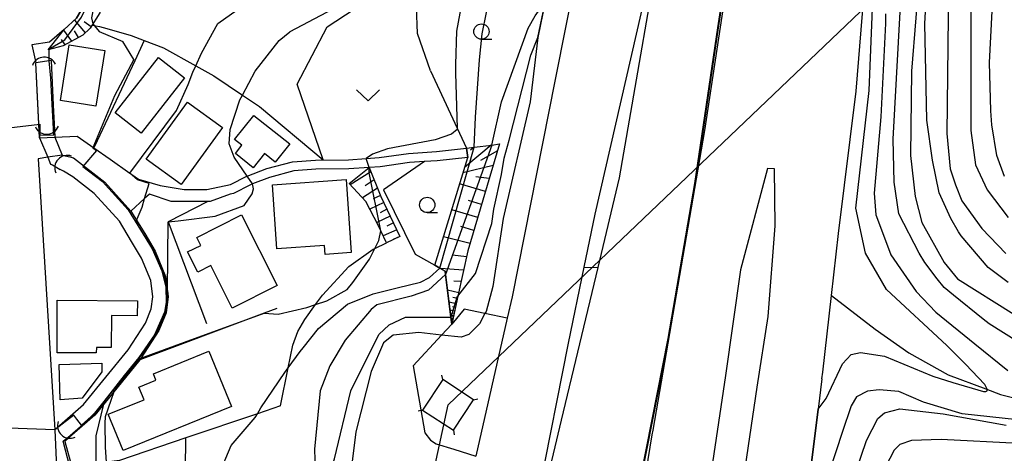
# Model space of a CAD drawing. Extents: x -22000 to -20000, y 93000 to 94500.
# Drawn here: x -21734 to -21573, y 93765 to 93836 of the extents above; entities that cross this region are included whole.
import ezdxf

# ---------------------------------------------------------------- set-up
doc = ezdxf.new("R2010")
doc.units = 0
for name, color, linetype in [('2101000', 7, 'Continuous'), ('2101001', 7, 'Continuous'), ('3001000', 4, 'Continuous'), ('4219000', 6, 'Continuous'), ('4219990', 1, 'Continuous'), ('4235000', 7, 'Continuous'), ('4235990', 7, 'Continuous'), ('4265000', 1, 'Continuous'), ('5101000', 4, 'Continuous'), ('5101001', 4, 'Continuous'), ('5102000', 4, 'Continuous'), ('6101110', 6, 'Continuous'), ('6101121', 6, 'Continuous'), ('6101990', 6, 'Continuous'), ('6110000', 1, 'Continuous'), ('6110110', 1, 'Continuous'), ('6110120', 1, 'Continuous'), ('6130000', 3, 'Continuous'), ('6301000', 3, 'Continuous'), ('6313000', 3, 'Continuous'), ('6331000', 2, 'Continuous'), ('7101000', 4, 'Continuous'), ('7101001', 8, 'Continuous'), ('7102000', 2, 'Continuous'), ('7102001', 8, 'Continuous')]:
    doc.layers.add(name, color=color, linetype=linetype)

# ---------------------------------------------------------------- blocks, each defined once
blk = doc.blocks.new('421900')
at = {"layer": '4219990'}
blk.add_arc((-0.313, 0), 0.812, 292.61987, 67.38013, dxfattribs=at)
blk = doc.blocks.new('631300')
at = {"layer": '6313000'}
blk.add_lwpolyline([(0.75, 0.35), (0, -0.35), (-0.75, 0.35)], dxfattribs=at)
blk = doc.blocks.new('633100')
at = {"layer": '6331000'}
blk.add_lwpolyline([(0, -0.5), (0.67, -0.5)], dxfattribs=at)
blk.add_circle((0, 0), 0.5, dxfattribs=at)

msp = doc.modelspace()

# ---------------------------------------------------------------- linework, layer by layer
at = {"layer": '2101000', "flags": 128}
for points in [[(-21606.47, 94030.74), (-21608.02, 94023.07), (-21621.68, 93951.38), (-21626.2, 93925.25), (-21633.84, 93889.6), (-21646.46, 93826.01), (-21653.43, 93790.79), (-21654.23, 93787.27), (-21659.32, 93764.77)], [(-21602.89, 93777.4), (-21602.75, 93778.48), (-21601.33, 93791), (-21600.19, 93801.1), (-21597.31, 93824.35), (-21594.41, 93859.79)], [(-21628.09, 93855.76), (-21635.94, 93810.22), (-21639.44, 93795.58), (-21645.41, 93770.61), (-21647.76, 93760.77), (-21657.4, 93718.36), (-21658.39, 93714.22), (-21667.1, 93677.83), (-21677.38, 93633.61), (-21686.1, 93596.05), (-21690.63, 93576.81)], [(-21687.41, 93597.96), (-21685.04, 93607.53), (-21682.32, 93618.83), (-21678.68, 93634.21), (-21672.76, 93659.58), (-21668.37, 93678.84), (-21661.69, 93706.82), (-21659.76, 93714.76), (-21653.63, 93740), (-21648.97, 93759.24), (-21644.23, 93783.19), (-21641.67, 93795.59), (-21639.88, 93804.27), (-21628.09, 93855.76)], [(-21724.87, 93848.08), (-21723.46, 93842.64), (-21723.24, 93840.97), (-21723.39, 93839.22), (-21723.77, 93837.48), (-21724.43, 93836.26), (-21726.45, 93834.41), (-21728.84, 93832.36), (-21731.73, 93831.94)], [(-21731.73, 93831.94), (-21731.08, 93828.98)], [(-21730.5, 93816.76), (-21731.08, 93828.98)], [(-21730.5, 93816.76), (-21728, 93816.86), (-21724.35, 93817), (-21721.62, 93815.09)], [(-21721.62, 93815.09), (-21718.98, 93813.24)], [(-21705.19, 93808.29), (-21703.22, 93808.27), (-21699.34, 93809.09), (-21696.69, 93810.45), (-21696.62, 93810.48), (-21693.42, 93811.7), (-21689.25, 93812.81), (-21685.49, 93813.11), (-21680.12, 93813.15), (-21677.2, 93813.36), (-21675.08, 93813.51), (-21670.29, 93814.2), (-21665.76, 93814.49), (-21660.83, 93815.03)], [(-21726.79, 93813.9), (-21729.15, 93813.55), (-21730.69, 93813.32), (-21728, 93769.05), (-21727.71, 93762.89)], [(-21726.79, 93813.9), (-21725.56, 93813.62), (-21724.95, 93813.48), (-21719.84, 93809.49), (-21715.6, 93804.78)], [(-21718.98, 93813.24), (-21715.76, 93810.99), (-21715.26, 93810.64)], [(-21667.7, 93812.86), (-21670.13, 93812.71), (-21674.92, 93812.01), (-21676.75, 93811.88), (-21680.06, 93811.65), (-21685.42, 93811.61), (-21688.99, 93811.32), (-21692.96, 93810.27), (-21695.73, 93809.21), (-21696.08, 93809.08), (-21698.84, 93807.67), (-21699.42, 93807.54), (-21702.67, 93806.35), (-21703.06, 93806.34), (-21705.03, 93806.31), (-21709.03, 93806.36), (-21712.54, 93807.52), (-21713.35, 93806.8), (-21715.6, 93804.78)], [(-21616.31, 93756.46), (-21613.46, 93776.03), (-21611.68, 93787.53), (-21610.5, 93802.38), (-21610.61, 93811.65), (-21611.79, 93811.7), (-21616.18, 93795.2), (-21618.6, 93777.91), (-21621.3, 93759.98)], [(-21715.26, 93810.64), (-21714.37, 93810.01), (-21710.79, 93808.95), (-21706.92, 93808.32), (-21705.19, 93808.29)], [(-21602.89, 93777.4), (-21603.51, 93772.43), (-21604.65, 93763.24), (-21606.81, 93749.48), (-21609.63, 93734.45), (-21613.12, 93717.88), (-21616.91, 93702.5), (-21621.01, 93686.58), (-21625.08, 93671.28), (-21629.98, 93656.12), (-21630.35, 93654.86), (-21635.98, 93635.79), (-21641.64, 93618.3), (-21646.96, 93602.23), (-21651.54, 93588.15), (-21656.54, 93571.03), (-21660.95, 93554.73), (-21665.12, 93539.65), (-21665.97, 93536.58), (-21668.28, 93526.8), (-21668.54, 93525.77)]]:
    msp.add_lwpolyline(points, dxfattribs=at)
at = {"layer": '2101000'}
msp.add_lwpolyline([(-21653.74, 93654.32), (-21652.86, 93658.77), (-21651.09, 93667.76), (-21646.97, 93687.28), (-21641.93, 93711.95), (-21637.18, 93736.36), (-21632.35, 93761.63), (-21627.97, 93783.95), (-21623.62, 93809.26), (-21619.88, 93834.7), (-21615.93, 93860.24), (-21611.79, 93887.11), (-21608.35, 93909.24), (-21605.31, 93933.2), (-21598.67, 93973.73)], dxfattribs=at)
at = {"layer": '2101001', "flags": 128}
for points in [[(-21653.64, 93654.29), (-21650.99, 93667.74), (-21646.87, 93687.26), (-21641.83, 93711.93), (-21637.08, 93736.34), (-21632.25, 93761.61), (-21627.87, 93783.93), (-21623.52, 93809.24), (-21619.78, 93834.69), (-21615.83, 93860.23), (-21611.69, 93887.1), (-21608.25, 93909.23), (-21605.21, 93933.19), (-21598.57, 93973.72)], [(-21660.83, 93815.03), (-21660.66, 93813.54)], [(-21660.66, 93813.54), (-21665.64, 93813), (-21667.7, 93812.86)]]:
    msp.add_lwpolyline(points, dxfattribs=at)
at = {"layer": '3001000', "flags": 128}
for points in [[(-21727.06, 93822.82), (-21725.63, 93831.91), (-21719.85, 93830.99), (-21721.29, 93821.91), (-21727.06, 93822.82)], [(-21711.11, 93829.88), (-21706.85, 93826.56), (-21713.9, 93817.51), (-21718.16, 93820.83), (-21711.11, 93829.88)], [(-21706.35, 93822.57), (-21700.64, 93818.42), (-21707.4, 93809.11), (-21713.12, 93813.27), (-21706.35, 93822.57)], [(-21698.67, 93816.45), (-21695.52, 93820.4), (-21689.67, 93815.73), (-21692.04, 93812.76), (-21693.79, 93814.16), (-21695.64, 93811.84), (-21698.55, 93814.16), (-21697.48, 93815.51), (-21698.67, 93816.45)], [(-21679.66, 93797.98), (-21683.92, 93797.68), (-21684.02, 93799.17), (-21691.77, 93798.63), (-21692.5, 93809.08), (-21680.49, 93809.92), (-21679.66, 93797.98)], [(-21699.05, 93788.93), (-21702.53, 93795.86), (-21704.69, 93794.82), (-21706.33, 93798.09), (-21704.19, 93799.17), (-21704.85, 93800.48), (-21697.55, 93804.14), (-21691.75, 93792.59), (-21699.05, 93788.93)], [(-21727.63, 93781.64), (-21727.59, 93790.2), (-21714.52, 93790.13), (-21714.54, 93787.68), (-21718.77, 93787.7), (-21718.79, 93782.49), (-21721.22, 93782.5), (-21721.23, 93781.6), (-21727.63, 93781.64)], [(-21702.86, 93781.89), (-21699.19, 93772.88), (-21716.87, 93765.67), (-21719.29, 93771.59), (-21713.44, 93773.97), (-21714.28, 93776.03), (-21711.5, 93777.17), (-21711.92, 93778.2), (-21702.86, 93781.89)], [(-21727.29, 93779.74), (-21720.33, 93779.91), (-21720.3, 93778.52), (-21723.53, 93774.23), (-21727.13, 93773.93), (-21727.29, 93779.74)]]:
    msp.add_lwpolyline(points, close=True, dxfattribs=at)
at = {"layer": '4235000', "flags": 128}
msp.add_lwpolyline([(-21659.74, 93773.97), (-21664.74, 93777.24), (-21668.01, 93772.23), (-21663, 93768.97), (-21659.74, 93773.97)], close=True, dxfattribs=at)
at = {"layer": '4235990', "flags": 128}
for points in [[(-21664.74, 93777.24), (-21664.89, 93777.97)], [(-21659.74, 93773.97), (-21659.01, 93774.12)], [(-21668.01, 93772.23), (-21668.74, 93772.08)], [(-21663, 93768.97), (-21662.85, 93768.24)]]:
    msp.add_lwpolyline(points, dxfattribs=at)
at = {"layer": '4265000', "flags": 128}
msp.add_lwpolyline([(-21779.65, 93000), (-21686.89, 93174.44), (-21725.46, 93488.61), (-21663.87, 93773.1), (-21470.42, 93957.95), (-21321.99, 94104.28), (-21135.83, 94205.27), (-20885.15, 94339.48), (-20756.96, 94500)], dxfattribs=at)
at = {"layer": '5101000', "flags": 128}
for points in [[(-21728.59, 93829.34), (-21728.25, 93822.09), (-21728.05, 93817.98)], [(-21730.55, 93817.91), (-21731.08, 93828.98)], [(-21725.56, 93813.62), (-21724.95, 93813.48), (-21719.84, 93809.49), (-21715.6, 93804.78)], [(-21727.23, 93769.73), (-21723.29, 93773.19), (-21716.02, 93782.12), (-21713.23, 93786.44), (-21712.27, 93788.79), (-21712, 93790.77), (-21712.36, 93793.43), (-21713.85, 93797.08), (-21715.47, 93799.8), (-21717.46, 93803.11), (-21721.55, 93807.65), (-21725.04, 93810.38), (-21726.57, 93811.28), (-21727.1, 93811.59)], [(-21715.6, 93804.78), (-21713.33, 93801.09), (-21711.6, 93798.2), (-21709.93, 93794.08), (-21709.48, 93790.78), (-21709.83, 93788.14), (-21711.01, 93785.28), (-21714, 93780.65), (-21714.13, 93780.49), (-21718.54, 93775.06), (-21718.61, 93774.98), (-21721.48, 93771.45), (-21725.6, 93767.83)]]:
    msp.add_lwpolyline(points, dxfattribs=at)
at = {"layer": '5101001', "flags": 128}
for points in [[(-21728.59, 93829.34), (-21731.08, 93828.98)], [(-21730.55, 93817.91), (-21730.5, 93816.76), (-21729.15, 93813.55), (-21728.69, 93812.46), (-21728.38, 93812.33), (-21727.1, 93811.59)], [(-21728.05, 93817.98), (-21728, 93816.86)], [(-21728, 93816.86), (-21726.79, 93813.9), (-21725.56, 93813.62)], [(-21727.23, 93769.73), (-21728, 93769.05), (-21727.71, 93762.89)], [(-21725.6, 93767.83), (-21726.36, 93767.16), (-21725.22, 93763)]]:
    msp.add_lwpolyline(points, dxfattribs=at)
at = {"layer": '5102000', "flags": 128}
msp.add_lwpolyline([(-21601.33, 93791), (-21594.2, 93785.48), (-21588.73, 93781.64), (-21582.32, 93778.01), (-21576.15, 93775.72), (-21573.79, 93774.84), (-21566.49, 93772.96)], dxfattribs=at)
at = {"layer": '6101110', "flags": 128}
for points in [[(-21724.87, 93848.08), (-21722.86, 93845.82), (-21722.51, 93845.43), (-21720.69, 93843.08), (-21720.14, 93839.62), (-21720.64, 93837.14), (-21722.23, 93834.64), (-21723.41, 93833.53), (-21726.65, 93831.75), (-21729.07, 93831.13)], [(-21660.83, 93815.03), (-21659.6, 93815.19), (-21656.74, 93815.56), (-21655.47, 93815.73), (-21660.63, 93798.3), (-21662.25, 93790.89), (-21663.25, 93786.32)], [(-21676.74, 93811.88), (-21674.82, 93807.16), (-21671.7, 93800.62)]]:
    msp.add_lwpolyline(points, dxfattribs=at)
at = {"layer": '6101121', "flags": 128}
for points in [[(-21729.07, 93831.13), (-21726.45, 93834.41), (-21724.43, 93836.26), (-21723.77, 93837.48), (-21723.39, 93839.22), (-21723.24, 93840.97), (-21723.46, 93842.64), (-21724.87, 93848.08)], [(-21663.25, 93786.32), (-21663.39, 93787.45), (-21664.28, 93794.41), (-21664.35, 93794.97), (-21665.22, 93795.47), (-21666.04, 93795.94), (-21660.66, 93813.54), (-21660.83, 93815.03)], [(-21671.7, 93800.62), (-21673.92, 93799.57), (-21674.82, 93801.54), (-21675.19, 93802.35), (-21677.27, 93806.34), (-21680.01, 93809.25), (-21676.74, 93811.88)]]:
    msp.add_lwpolyline(points, dxfattribs=at)
at = {"layer": '6101990', "flags": 128}
for points in [[(-21723.01, 93833.9), (-21724.75, 93835.97)], [(-21722.08, 93834.89), (-21723.21, 93835.66)], [(-21725.24, 93832.53), (-21726.53, 93834.31)], [(-21724.11, 93833.14), (-21724.78, 93834.23)], [(-21726.33, 93831.93), (-21726.9, 93832.8)], [(-21656.82, 93815.55), (-21661.17, 93811.87)], [(-21659.64, 93815.18), (-21660.19, 93814.72)], [(-21655.8, 93814.61), (-21658.55, 93813.02)], [(-21656.52, 93812.19), (-21661.43, 93811.02)], [(-21676.46, 93811.2), (-21679.82, 93809.05)], [(-21675.91, 93809.85), (-21677.37, 93808.92)], [(-21657.14, 93810.09), (-21659.34, 93810.38)], [(-21675.36, 93808.5), (-21677.82, 93806.92)], [(-21657.76, 93807.98), (-21661.97, 93809.24)], [(-21674.89, 93807.33), (-21676.05, 93806.78)], [(-21674.36, 93806.19), (-21676.63, 93805.11)], [(-21673.82, 93805.06), (-21674.92, 93804.51)], [(-21659.02, 93803.73), (-21663.27, 93805)], [(-21658.39, 93805.85), (-21660.51, 93806.49)], [(-21673.28, 93803.92), (-21675.47, 93802.88)], [(-21672.75, 93802.83), (-21673.84, 93802.31)], [(-21659.65, 93801.6), (-21661.78, 93802.24)], [(-21672.23, 93801.73), (-21674.45, 93800.72)], [(-21671.71, 93800.63), (-21672.82, 93800.11)], [(-21660.28, 93799.48), (-21664.63, 93800.55)], [(-21660.85, 93797.31), (-21663.15, 93797.59)], [(-21661.33, 93795.12), (-21665.09, 93795.4)], [(-21661.73, 93793.28), (-21662.94, 93793.33)], [(-21662.13, 93791.43), (-21663.95, 93791.83)], [(-21662.33, 93790.52), (-21663.08, 93790.68)], [(-21662.53, 93789.61), (-21663.7, 93789.87)], [(-21662.66, 93789.03), (-21663.14, 93789.13)], [(-21662.79, 93788.44), (-21663.54, 93788.61)], [(-21662.95, 93787.69), (-21663.44, 93787.79)], [(-21663, 93787.44), (-21663.2, 93787.49)], [(-21662.87, 93788.06), (-21663.18, 93788.13)], [(-21663.06, 93787.2), (-21663.37, 93787.27)], [(-21663.09, 93787.04), (-21663.22, 93787.07)]]:
    msp.add_lwpolyline(points, dxfattribs=at)
at = {"layer": '6110000'}
msp.add_lwpolyline([(-21653.74, 93654.32), (-21652.86, 93658.77), (-21651.09, 93667.76), (-21646.97, 93687.28), (-21641.93, 93711.95), (-21637.18, 93736.36), (-21632.35, 93761.63), (-21627.97, 93783.95), (-21623.62, 93809.26), (-21619.88, 93834.7), (-21615.93, 93860.24), (-21611.79, 93887.11), (-21608.35, 93909.24), (-21605.31, 93933.2)], dxfattribs=at)
at = {"layer": '6110000', "flags": 128}
for points in [[(-21636.97, 93891.86), (-21644.83, 93854.12), (-21648.01, 93838.95), (-21649.23, 93833.14)], [(-21713.4, 93832.63), (-21714.96, 93829.3), (-21721.07, 93816.26), (-21721.62, 93815.09)], [(-21728.59, 93829.34), (-21728.25, 93822.09), (-21728, 93816.86)], [(-21730.5, 93816.76), (-21731.08, 93828.98)], [(-21666.72, 93827.69), (-21662.37, 93818.34), (-21660.83, 93815.03)], [(-21721.62, 93815.09), (-21718.98, 93813.24)], [(-21725.56, 93813.62), (-21724.95, 93813.48), (-21719.84, 93809.49), (-21715.6, 93804.78)], [(-21727.23, 93769.73), (-21723.29, 93773.19), (-21716.02, 93782.12), (-21713.23, 93786.44), (-21712.27, 93788.79), (-21712, 93790.77), (-21712.36, 93793.43), (-21713.85, 93797.08), (-21715.47, 93799.8), (-21717.46, 93803.11), (-21721.55, 93807.65), (-21725.04, 93810.38), (-21726.57, 93811.28), (-21727.1, 93811.59)], [(-21715.26, 93810.64), (-21714.37, 93810.01), (-21710.79, 93808.95), (-21706.92, 93808.32), (-21705.19, 93808.29)], [(-21703.06, 93806.34), (-21709.49, 93803.04), (-21703.25, 93786.41)], [(-21715.6, 93804.78), (-21713.33, 93801.09), (-21711.6, 93798.2), (-21709.93, 93794.08), (-21709.48, 93790.78), (-21709.83, 93788.14), (-21711.01, 93785.28), (-21714, 93780.65), (-21714.13, 93780.49), (-21718.61, 93774.98), (-21721.48, 93771.45), (-21725.6, 93767.83)], [(-21691.78, 93788.86), (-21693.87, 93788.08), (-21714.13, 93780.49)], [(-21602.89, 93777.4), (-21603.51, 93772.43), (-21604.65, 93763.24), (-21606.81, 93749.48), (-21609.63, 93734.45), (-21613.12, 93717.88), (-21616.91, 93702.5), (-21621.01, 93686.58), (-21625.08, 93671.28), (-21629.98, 93656.12), (-21630.35, 93654.86), (-21635.98, 93635.79), (-21641.64, 93618.3), (-21646.96, 93602.23), (-21651.54, 93588.15), (-21656.54, 93571.03), (-21660.95, 93554.73), (-21665.12, 93539.65), (-21665.97, 93536.58), (-21668.28, 93526.8), (-21668.54, 93525.77)]]:
    msp.add_lwpolyline(points, dxfattribs=at)
at = {"layer": '6110110', "flags": 128}
msp.add_lwpolyline([(-21639.44, 93795.58), (-21645.41, 93770.61), (-21647.76, 93760.77), (-21657.4, 93718.36), (-21658.39, 93714.22), (-21667.1, 93677.83), (-21677.38, 93633.61), (-21686.1, 93596.05), (-21690.63, 93576.81), (-21700.74, 93562.59)], dxfattribs=at)
at = {"layer": '6110120', "flags": 128}
msp.add_lwpolyline([(-21700.74, 93562.59), (-21698.68, 93566.07), (-21694.42, 93575.52), (-21690.99, 93585.49), (-21687.41, 93597.96), (-21685.04, 93607.53), (-21682.32, 93618.83), (-21678.68, 93634.21), (-21672.76, 93659.58), (-21668.37, 93678.84), (-21661.69, 93706.82), (-21659.76, 93714.76), (-21653.63, 93740), (-21648.97, 93759.24), (-21644.23, 93783.19), (-21641.67, 93795.59), (-21639.44, 93795.58)], dxfattribs=at)
at = {"layer": '6130000', "flags": 128}
for points in [[(-21660.66, 93813.54), (-21665.64, 93813), (-21667.7, 93812.86)], [(-21667.7, 93812.86), (-21674.37, 93808.23), (-21669.21, 93797.76), (-21666.04, 93795.94), (-21665.22, 93795.47), (-21664.35, 93794.97), (-21664.28, 93794.41), (-21663.39, 93787.45), (-21663.25, 93786.32)], [(-21691.21, 93772.95), (-21694.95, 93771.68), (-21706.62, 93767.73), (-21717.44, 93764.06), (-21719.56, 93763.77), (-21721.26, 93763.54), (-21725.22, 93763)]]:
    msp.add_lwpolyline(points, dxfattribs=at)
at = {"layer": '6301000', "flags": 128}
for points in [[(-21666.72, 93827.69), (-21668.84, 93833.8), (-21668.99, 93838.14), (-21669.12, 93841.7), (-21669.11, 93847.67), (-21669.11, 93849.11), (-21668.52, 93850.61), (-21661.86, 93858.92), (-21662.96, 93864.24), (-21663.68, 93867.76), (-21664.76, 93874.19), (-21664.58, 93878.67), (-21662.76, 93882.75), (-21660.16, 93886.03), (-21655.7, 93888.12), (-21655.55, 93888.18), (-21653.07, 93889.26)], [(-21684.24, 93813.12), (-21688.45, 93825.5), (-21683.56, 93834.84), (-21679.19, 93837.74)], [(-21721.91, 93835.16), (-21720.68, 93834.93), (-21719.51, 93834.59), (-21715.55, 93833.46), (-21713.4, 93832.63), (-21710.28, 93831.42), (-21705.02, 93828.49), (-21702.07, 93826.85), (-21697.4, 93823.72), (-21694.62, 93821.86), (-21684.24, 93813.12)], [(-21691.21, 93772.95), (-21689.92, 93779.16), (-21689.15, 93782.85), (-21688.35, 93785.12), (-21687.22, 93787.09), (-21685.46, 93789.49), (-21684.33, 93791.03), (-21680.02, 93795.74), (-21676.06, 93798.55), (-21675.8, 93798.68), (-21673.92, 93799.57)], [(-21654.23, 93787.27), (-21657.86, 93788.03), (-21661.24, 93788.73), (-21663.25, 93786.32), (-21664.91, 93784.53), (-21669.56, 93779.51), (-21667.66, 93768.57), (-21666.73, 93767.38), (-21665.81, 93766.77), (-21662.9, 93765.91), (-21659.32, 93764.76)], [(-21704.82, 93733.55), (-21706, 93737.34), (-21707.13, 93741), (-21706.75, 93757.39), (-21706.62, 93767.73)]]:
    msp.add_lwpolyline(points, dxfattribs=at)
at = {"layer": '7101000', "flags": 128}
for points in [[(-21571.97, 93858.89), (-21573.29, 93858.59), (-21574.6, 93858.23), (-21575.91, 93857.84), (-21576.68, 93857.61), (-21577.27, 93857.38), (-21578.08, 93856.97), (-21579.02, 93856.33), (-21580.07, 93855.41), (-21581.17, 93854.26), (-21581.19, 93854.23), (-21581.92, 93852.56), (-21582.43, 93850.37), (-21582.28, 93836.55), (-21582.5, 93817.42), (-21581.99, 93811.67), (-21581.11, 93809.05), (-21580.09, 93806.43), (-21576.82, 93801.92), (-21572.88, 93797.84)], [(-21603.51, 93772.43), (-21602.2, 93774.17), (-21599.55, 93779.8), (-21598.14, 93781.36), (-21596.58, 93781.67), (-21592.67, 93781.05), (-21584.81, 93777.79), (-21581.56, 93776.77), (-21576.56, 93775.28), (-21576.17, 93775.31), (-21575.97, 93775.44), (-21575.97, 93775.71), (-21576.3, 93776.43), (-21579.48, 93779.78), (-21582.52, 93782.83), (-21592.36, 93791.98), (-21595.8, 93797.92), (-21597.36, 93805.26), (-21595.17, 93824.48), (-21594.08, 93851.36)], [(-21679.66, 93839.4), (-21689.67, 93834.07)], [(-21696.62, 93810.48), (-21698.76, 93813.55), (-21699.55, 93815.73), (-21699.39, 93818.08), (-21697.83, 93822.92), (-21697.4, 93823.72), (-21695.33, 93827.61), (-21691.42, 93832.61), (-21689.67, 93834.07)], [(-21649.23, 93833.14), (-21650.48, 93822.61), (-21654.86, 93803.55), (-21656.58, 93792.45), (-21657.67, 93788.39), (-21657.86, 93788.03), (-21658.76, 93786.36), (-21660.48, 93784.64), (-21661.73, 93784.17), (-21664.91, 93784.53), (-21668.61, 93784.95), (-21672.83, 93784.48), (-21674.39, 93783.23), (-21676.42, 93778.55), (-21678.92, 93768.7), (-21679.7, 93762.14), (-21679.7, 93757.92), (-21677.05, 93745.89), (-21676.58, 93735.26), (-21674.73, 93726.2)], [(-21709.61, 93791.76), (-21709.49, 93803.04), (-21707.85, 93803.2), (-21701.86, 93803.95), (-21697.14, 93805.67), (-21695.82, 93807.57), (-21695.59, 93808.43), (-21695.73, 93809.21)], [(-21713.06, 93740.96), (-21713.45, 93742.92), (-21714.39, 93745.58), (-21720.48, 93754.17), (-21721.26, 93757.14), (-21721.26, 93763.54), (-21721.26, 93768.08), (-21720.01, 93773.25)]]:
    msp.add_lwpolyline(points, dxfattribs=at)
at = {"layer": '7101001', "flags": 128}
for points in [[(-21629.24, 93945.35), (-21639.28, 93893.27), (-21637.89, 93892.42), (-21636.97, 93891.86), (-21644.83, 93854.12), (-21648.01, 93838.95), (-21649.23, 93833.14)], [(-21589.11, 93906.7), (-21608.14, 93909.17), (-21608.3, 93908.86), (-21622.05, 93817.92), (-21630.48, 93769.01), (-21630.64, 93768.23), (-21634.23, 93746.05), (-21652.77, 93658.37), (-21653.63, 93654.28), (-21653.92, 93652.92), (-21645.33, 93649.64), (-21645.15, 93649.91), (-21644.08, 93651.51), (-21639.39, 93665.58), (-21636.73, 93671.2), (-21636.4, 93671.45)], [(-21695.73, 93809.21), (-21696.62, 93810.48)], [(-21709.61, 93791.76), (-21709.48, 93790.78), (-21709.83, 93788.14), (-21711.01, 93785.28), (-21714, 93780.65), (-21714.13, 93780.49), (-21718.44, 93775.19), (-21718.61, 93774.98), (-21720.01, 93773.25)], [(-21636.4, 93671.45), (-21636.11, 93671.67), (-21625.48, 93670.06), (-21625.08, 93671.28), (-21621.01, 93686.58), (-21616.91, 93702.5), (-21613.12, 93717.88), (-21609.63, 93734.45), (-21606.81, 93749.48), (-21604.65, 93763.24), (-21603.51, 93772.43)]]:
    msp.add_lwpolyline(points, dxfattribs=at)
at = {"layer": '7102000', "flags": 128}
for points in [[(-21649.51, 93886.88), (-21652.2, 93873.7), (-21655.95, 93861.67), (-21657.05, 93857.45), (-21657.67, 93855.58), (-21657.98, 93854.17), (-21659.08, 93850.11), (-21659.7, 93847.45), (-21661.11, 93841.67), (-21661.42, 93840.11), (-21662.51, 93834.17), (-21662.67, 93828.7), (-21662.67, 93827.3), (-21662.37, 93818.34), (-21662.36, 93818.08), (-21663.31, 93817.32), (-21665.96, 93816.43), (-21673.74, 93814.96), (-21676.21, 93814.07), (-21677.2, 93813.36)], [(-21659.6, 93815.19), (-21659.39, 93820.11), (-21658.76, 93829.48), (-21658.3, 93833.7), (-21656.89, 93840.73), (-21656.58, 93842.14), (-21650.95, 93861.98), (-21645.69, 93884.78)], [(-21572.51, 93793.08), (-21575.8, 93795.58), (-21580.17, 93800.73), (-21580.64, 93801.36), (-21581.89, 93803.55), (-21583.76, 93807.76), (-21584.86, 93813.08), (-21585.8, 93819.64), (-21586.11, 93835.42), (-21585.48, 93846.98), (-21585.33, 93848.55), (-21584.7, 93851.83), (-21583.76, 93855.11), (-21582.51, 93857.3), (-21581.17, 93858.96), (-21579.42, 93860.76), (-21577.39, 93862.28), (-21575.89, 93863.21), (-21574.85, 93863.67), (-21573.34, 93864.24), (-21571.76, 93864.84)], [(-21573.11, 93854.71), (-21575.12, 93854.19), (-21576.04, 93853.84), (-21576.51, 93853.65), (-21576.84, 93853.31), (-21577.29, 93852.5), (-21577.9, 93850.67), (-21578.53, 93847.38), (-21578.68, 93841.7), (-21578.61, 93836.2), (-21578.61, 93817.92), (-21577.83, 93812.3), (-21575.95, 93808.23), (-21572.51, 93803.7)], [(-21715.76, 93810.99), (-21708.14, 93821.2), (-21706.26, 93825.42), (-21705.48, 93827.45), (-21705.02, 93828.49), (-21704.08, 93830.58), (-21701.42, 93835.42), (-21698.25, 93837.65), (-21692.04, 93842.03), (-21682.8, 93847.53)], [(-21573.14, 93810.42), (-21574.39, 93813.86), (-21575.17, 93818.86), (-21575.34, 93821.13), (-21575.55, 93829.06), (-21575.14, 93837.41), (-21574.74, 93841.7), (-21574.55, 93843.13), (-21574.27, 93844.53), (-21573.91, 93845.73), (-21573.51, 93846.71), (-21573.03, 93847.52)], [(-21586.89, 93845.11), (-21588.3, 93827.61), (-21588.45, 93813.86), (-21587.67, 93807.14), (-21586.58, 93802.92), (-21582.98, 93796.36), (-21580.8, 93793.7), (-21571.58, 93787.92)], [(-21570.95, 93783.39), (-21575.64, 93786.36), (-21576.58, 93787.14), (-21581.42, 93791.05), (-21582.98, 93792.3), (-21584.08, 93793.7), (-21586.11, 93796.36), (-21587.05, 93797.92), (-21590.33, 93804.33), (-21591.11, 93809.48), (-21591.26, 93816.51), (-21589.86, 93842.3)], [(-21656.74, 93815.56), (-21655.17, 93822.61), (-21650.78, 93834.67), (-21649.67, 93836.68), (-21648.01, 93838.95)], [(-21592.51, 93836.98), (-21592.51, 93835.42), (-21593.28, 93820.14), (-21594.37, 93807.72), (-21594.08, 93804.17), (-21592.67, 93800.42), (-21591.68, 93797.61), (-21587.53, 93791.64), (-21584.31, 93788.24), (-21577.97, 93783.08), (-21572.58, 93778.71)], [(-21721.79, 93835.33), (-21720.75, 93834.09), (-21716.89, 93832.45)], [(-21715.1, 93829.54), (-21716.89, 93832.45)], [(-21662.44, 93790.65), (-21662.25, 93790.89), (-21659.37, 93794.59), (-21656.73, 93802.76), (-21656.42, 93805.11), (-21655.17, 93810.73), (-21654.7, 93813.39), (-21653.92, 93816.36), (-21650.36, 93830.23), (-21649.23, 93833.14)], [(-21728.93, 93829.29), (-21728.91, 93831.18)], [(-21714.39, 93803.86), (-21713.76, 93805.42), (-21713.35, 93806.8)], [(-21693.87, 93788.08), (-21691.58, 93787.92), (-21686.89, 93789.01), (-21685.46, 93789.49), (-21683.61, 93790.11), (-21680.33, 93791.98), (-21679.39, 93793.08), (-21676.67, 93796.93), (-21675.8, 93798.68), (-21675.16, 93799.95), (-21674.82, 93801.54)], [(-21692.3, 93743.49), (-21692.83, 93744.95), (-21699.86, 93753.55), (-21701.42, 93756.98), (-21701.26, 93761.67), (-21699.23, 93766.51), (-21695.33, 93771.05), (-21694.95, 93771.68), (-21694.39, 93772.61), (-21690.48, 93778.39), (-21689.92, 93779.16), (-21687.98, 93781.83), (-21687.51, 93782.45), (-21685.01, 93785.58), (-21680.25, 93789.59), (-21676.1, 93791.28), (-21672.14, 93792.23), (-21668.37, 93793.17), (-21666.87, 93793.92), (-21665.22, 93795.47)], [(-21664.28, 93794.41), (-21667.05, 93791.83), (-21669.86, 93790.89), (-21675.48, 93789.48), (-21676.42, 93788.7), (-21680.64, 93783.7), (-21683.14, 93779.48), (-21684.7, 93775.42), (-21685.64, 93765.89), (-21685.33, 93755.42), (-21685.21, 93753.82), (-21684.7, 93747.17)], [(-21675.87, 93725.06), (-21678.61, 93734.48), (-21678.79, 93736.04), (-21680.01, 93746.67), (-21681.7, 93753.4), (-21682.36, 93756.05), (-21682.67, 93763.55), (-21682.36, 93764.33), (-21679.7, 93775.42), (-21675.17, 93784.64), (-21673.45, 93786.2), (-21670.8, 93787.45), (-21663.39, 93787.45)], [(-21719.7, 93766.2), (-21719.77, 93770.08), (-21719.72, 93771.2), (-21718.34, 93775.31)], [(-21570.98, 93770.69), (-21580.01, 93771.65), (-21586.35, 93773.54), (-21590.35, 93775.29), (-21593.56, 93775.58), (-21595.45, 93775.36), (-21597.27, 93774.42), (-21598.15, 93772.96), (-21599.6, 93768.6), (-21601.58, 93762.45), (-21608.61, 93727.61), (-21614.58, 93700.34), (-21619.98, 93680.98), (-21621.43, 93675.16), (-21622.16, 93672.68), (-21623.76, 93667.89), (-21624.71, 93665.06), (-21625.88, 93661.49), (-21627.55, 93657.93), (-21630.35, 93654.86)], [(-21597.4, 93762.02), (-21595.64, 93767.3), (-21593.76, 93770.89), (-21592.67, 93771.83), (-21590.17, 93772.45), (-21583.14, 93771.67), (-21572.83, 93769.8)], [(-21570.8, 93766.83), (-21583.45, 93767.45), (-21588.3, 93767.3), (-21590.17, 93766.67), (-21591.11, 93765.73), (-21595.32, 93757.64)], [(-21703.15, 93733.52), (-21703.76, 93735.11), (-21706, 93737.34), (-21708.92, 93740.26), (-21710.33, 93744.8), (-21710.95, 93746.05), (-21718.45, 93755.73), (-21719.23, 93758.23), (-21719.56, 93763.77), (-21719.7, 93766.2)]]:
    msp.add_lwpolyline(points, dxfattribs=at)
at = {"layer": '7102001', "flags": 128}
for points in [[(-21649.23, 93833.14), (-21647.54, 93841.18), (-21646.24, 93847.46), (-21643.45, 93860.95), (-21638.77, 93883.33), (-21638.31, 93886.25), (-21641.11, 93886.9), (-21632.22, 93945.76)], [(-21728.91, 93831.18), (-21728.71, 93831.37), (-21726.36, 93832.74), (-21723.64, 93836.46), (-21722.72, 93838.39), (-21722.7, 93841.41), (-21723.63, 93844.49), (-21724.79, 93847.88), (-21724.83, 93848.29), (-21720.79, 93851.35), (-21722.82, 93854.64), (-21715.3, 93870.69), (-21706.52, 93889.13), (-21705.26, 93891.97), (-21704.3, 93893.41)], [(-21721.28, 93843.84), (-21721.38, 93843.04), (-21721.29, 93842.3), (-21721.25, 93841.45), (-21721.44, 93839.55), (-21721.65, 93838.31), (-21722.03, 93836.36), (-21721.79, 93835.33)], [(-21715.1, 93829.54), (-21718.24, 93823.57), (-21721.77, 93815.09), (-21721.2, 93814.66), (-21723.42, 93812.05), (-21720.23, 93809.62), (-21716.02, 93804.97), (-21714.03, 93801.72), (-21712.14, 93798.62), (-21710.54, 93794.99), (-21709.87, 93792.36), (-21709.82, 93789.92), (-21710.08, 93788.24), (-21711.72, 93784.57), (-21714.31, 93780.86), (-21716.7, 93777.91), (-21720, 93773.69), (-21721.51, 93771.75), (-21722.08, 93771.23), (-21723.64, 93769.8), (-21724.38, 93770.79), (-21724.88, 93771.45), (-21728, 93769.05), (-21735.48, 93769.34)], [(-21728.45, 93822.26), (-21728.64, 93826.48), (-21728.93, 93829.29)], [(-21740.15, 93817.82), (-21730.46, 93818.97), (-21730.42, 93817.18), (-21728.15, 93817.25), (-21728.45, 93822.26)], [(-21665.22, 93795.47), (-21659.6, 93815.19)], [(-21656.74, 93815.56), (-21664.28, 93794.41)], [(-21674.82, 93801.54), (-21676.72, 93811), (-21676.74, 93811.88), (-21677.2, 93813.36)], [(-21713.35, 93806.8), (-21712.6, 93809.27), (-21714.51, 93809.86), (-21715.76, 93810.99)], [(-21725.53, 93763.01), (-21726.61, 93767.2), (-21725.51, 93768.14), (-21723.35, 93769.97), (-21721.45, 93771.68), (-21718.19, 93775.83), (-21714.69, 93780.13), (-21712.33, 93783.35), (-21711.99, 93783.96), (-21711.27, 93785.18), (-21709.9, 93788.22), (-21709.63, 93790.98), (-21709.99, 93793.72), (-21711.66, 93798.11), (-21714.43, 93802.53), (-21714.65, 93803.24), (-21714.39, 93803.86)], [(-21662.44, 93790.65), (-21663.39, 93787.45)], [(-21718.34, 93775.31), (-21718.23, 93775.6), (-21717.18, 93776.89), (-21715.27, 93779.31), (-21714.08, 93780.65), (-21713.98, 93780.74), (-21706.86, 93783.34), (-21693.87, 93788.08)]]:
    msp.add_lwpolyline(points, dxfattribs=at)

# ---------------------------------------------------------------- block references
at = {"layer": '4219000', "xscale": 2.5, "yscale": 2.5, "zscale": 2.5}
for p, rotation in [((-21729.75, 93828.67), 92.97967378041652), ((-21729.29, 93818.57), 272.0065389332967), ((-21726.55, 93812.37), 136.9861065899612), ((-21726.06, 93769.12), 226.9861065899775)]:
    msp.add_blockref('421900', p, dxfattribs=dict(at, rotation=rotation))
at = {"layer": '6313000', "xscale": 2.5, "yscale": 2.5, "zscale": 2.5}
msp.add_blockref('631300', (-21676.9, 93823.68), dxfattribs=at)
at = {"layer": '6331000', "xscale": 2.5, "yscale": 2.5, "zscale": 2.5}
for p in [(-21658.42, 93834.09), (-21667.26, 93805.77)]:
    msp.add_blockref('633100', p, dxfattribs=at)

doc.saveas('drawing.dxf')
